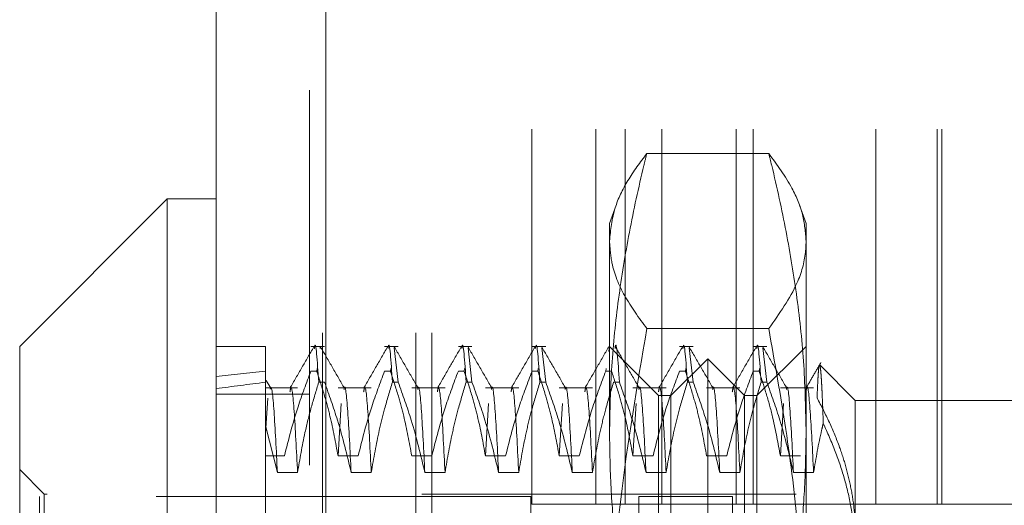
# Model space of a CAD drawing. Units: inches. Extents: x 0 to 23.4, y 0 to 16.5.
# Drawn here: x 11.7 to 12, y 6.1 to 6.2 of the extents above; entities that cross this region are included whole.
import ezdxf

# ---------------------------------------------------------------- set-up
doc = ezdxf.new("R2010")
doc.units = ezdxf.units.IN
doc.header["$MEASUREMENT"] = 0
doc.linetypes.add('HIDDEN', pattern=[0.075, 0.05, -0.025])

msp = doc.modelspace()

# ---------------------------------------------------------------- linework, layer by layer
at = {"color": 7, "linetype": 'Continuous', "lineweight": 15}
for p, q in [((11.80145, 5.32843), (11.80145, 10.56163)), ((11.83069, 10.56125), (11.83069, 5.32881)), ((11.78833, 6.19949), (11.74896, 6.16012)), ((11.80145, 6.19949), (11.78833, 6.19949)), ((11.78833, 6.19949), (11.78833, 5.83204)), ((11.74896, 5.87141), (11.74896, 6.16012))]:
    msp.add_line(p, q, dxfattribs=at)
at = {"color": 7, "linetype": 'HIDDEN', "lineweight": 0}
for p, q in [((11.82635, 5.32843), (11.82635, 10.56163)), ((11.83069, 10.56125), (11.83069, 5.32881)), ((11.8298, 5.66378), (11.8298, 10.22628)), ((11.8547, 5.66378), (11.8547, 10.22628)), ((11.85903, 5.66378), (11.85903, 10.22628)), ((11.88572, 6.11803), (11.88572, 6.54303)), ((11.90278, 6.11803), (11.90278, 6.54303)), ((11.91062, 6.11803), (11.91062, 6.54303)), ((11.92038, 6.11803), (11.92038, 6.54303)), ((11.94028, 6.11803), (11.94028, 6.54303)), ((11.94477, 6.11803), (11.94477, 6.54303)), ((11.97753, 6.11803), (11.97753, 6.54303)), ((11.99395, 6.11803), (11.99395, 6.54303)), ((11.99514, 6.11803), (11.99514, 6.54303)), ((11.94896, 6.21161), (11.91641, 6.21161)), ((11.9082, 6.19777), (11.90644, 6.19293)), ((11.95893, 6.19293), (11.95716, 6.19781)), ((11.90644, 6.13706), (11.90644, 6.19293)), ((11.95893, 6.19293), (11.95893, 6.13706)), ((11.94896, 6.16487), (11.91641, 6.16487)), ((11.81458, 6.16012), (11.80145, 6.16012)), ((11.81458, 6.16012), (11.81458, 6.15058)), ((11.83035, 6.16012), (11.82671, 6.16012)), ((11.85004, 6.16012), (11.8464, 6.16012)), ((11.85004, 6.15058), (11.84898, 6.15974)), ((11.86972, 6.16012), (11.86608, 6.16012)), ((11.86972, 6.15058), (11.86866, 6.15974)), ((11.88941, 6.16012), (11.88577, 6.16012)), ((11.88941, 6.15058), (11.88835, 6.15974)), ((11.91956, 6.147), (11.90644, 6.16012)), ((11.92878, 6.16012), (11.92514, 6.16012)), ((11.92878, 6.15058), (11.92772, 6.15974)), ((11.94846, 6.16012), (11.94482, 6.16012)), ((11.95893, 6.16012), (11.94581, 6.147)), ((11.94846, 6.15058), (11.9474, 6.15974)), ((11.90624, 6.15876), (11.90636, 6.15954)), ((11.93269, 6.15684), (11.92284, 6.147)), ((11.93269, 6.11235), (11.93269, 6.15684)), ((11.94253, 6.147), (11.93269, 6.15684)), ((11.97206, 6.14568), (11.96256, 6.15518)), ((11.82671, 6.15354), (11.82826, 6.15354)), ((11.82837, 6.15426), (11.82826, 6.15354)), ((11.8464, 6.15354), (11.84795, 6.15354)), ((11.84806, 6.15425), (11.84795, 6.15354)), ((11.86608, 6.15354), (11.86763, 6.15354)), ((11.86774, 6.15425), (11.86763, 6.15354)), ((11.88577, 6.15354), (11.88732, 6.15354)), ((11.88743, 6.15425), (11.88732, 6.15354)), ((11.90545, 6.15354), (11.90556, 6.15422)), ((11.90545, 6.15354), (11.907, 6.15354)), ((11.92514, 6.15354), (11.92669, 6.15354)), ((11.9268, 6.15425), (11.92669, 6.15354)), ((11.94482, 6.15354), (11.94637, 6.15354)), ((11.94648, 6.15425), (11.94637, 6.15354)), ((11.81458, 6.15058), (11.81458, 6.13899)), ((11.81599, 6.14896), (11.81479, 6.15104)), ((11.83035, 6.15058), (11.8288, 6.15058)), ((11.85004, 6.15058), (11.84849, 6.15058)), ((11.86972, 6.15058), (11.86817, 6.15058)), ((11.88941, 6.15058), (11.88786, 6.15058)), ((11.90909, 6.15058), (11.90754, 6.15058)), ((11.92878, 6.15058), (11.92723, 6.15058)), ((11.94846, 6.15058), (11.94691, 6.15058)), ((11.82635, 6.14743), (11.80145, 6.14743)), ((11.82315, 6.14907), (11.81458, 6.14907)), ((11.84283, 6.14907), (11.83395, 6.14907)), ((11.86252, 6.14907), (11.85363, 6.14907)), ((11.8822, 6.14907), (11.87332, 6.14907)), ((11.90189, 6.14907), (11.893, 6.14907)), ((11.92157, 6.14907), (11.91269, 6.14907)), ((11.91956, 5.88453), (11.91956, 6.147)), ((11.92284, 6.147), (11.91956, 6.147)), ((11.92284, 6.10561), (11.92284, 6.147)), ((11.94126, 6.14907), (11.93237, 6.14907)), ((11.94253, 6.10561), (11.94253, 6.147)), ((11.94581, 6.147), (11.94253, 6.147)), ((11.94581, 6.147), (11.94581, 5.88453)), ((11.96094, 6.14907), (11.95206, 6.14907)), ((11.81525, 6.14635), (11.81458, 6.13698)), ((11.8348, 6.14494), (11.83395, 6.1309)), ((11.87417, 6.14494), (11.87332, 6.1309)), ((11.89385, 6.14494), (11.893, 6.1309)), ((11.91354, 6.14494), (11.91269, 6.1309)), ((11.95291, 6.14494), (11.95206, 6.1309)), ((11.97206, 6.14568), (11.97206, 6.10471)), ((12.02455, 6.14568), (11.97206, 6.14568)), ((11.81458, 6.13899), (11.81458, 6.06245)), ((11.81458, 6.13899), (11.81777, 6.12648)), ((11.90644, 5.96458), (11.90644, 6.13706)), ((11.95893, 6.13706), (11.95893, 5.96458)), ((11.81964, 6.1309), (11.81458, 6.1309)), ((11.83932, 6.1309), (11.83395, 6.1309)), ((11.85901, 6.1309), (11.85363, 6.1309)), ((11.87869, 6.1309), (11.87332, 6.1309)), ((11.89838, 6.1309), (11.893, 6.1309)), ((11.91806, 6.1309), (11.91269, 6.1309)), ((11.93775, 6.1309), (11.93237, 6.1309)), ((11.95743, 6.1309), (11.95206, 6.1309)), ((11.75552, 6.12075), (11.74896, 6.12731)), ((11.81777, 6.12648), (11.82315, 6.12648)), ((11.83746, 6.12648), (11.84283, 6.12648)), ((11.85714, 6.12648), (11.86252, 6.12648)), ((11.87683, 6.12648), (11.8822, 6.12648)), ((11.89651, 6.12648), (11.90189, 6.12648)), ((11.9162, 6.12648), (11.92157, 6.12648)), ((11.93588, 6.12648), (11.94126, 6.12648)), ((11.95557, 6.12648), (11.96094, 6.12648)), ((11.75552, 5.91078), (11.75552, 6.12075)), ((11.95631, 6.12075), (11.75552, 6.12075)), ((11.75421, 6.12009), (11.75421, 6.02284)), ((11.88544, 6.12009), (11.75421, 6.12009)), ((11.88544, 6.12009), (11.88544, 5.91143)), ((11.90278, 6.11803), (11.88572, 6.11803)), ((11.97753, 6.11803), (11.90278, 6.11803)), ((11.91431, 6.12009), (11.91431, 5.91143)), ((11.93925, 6.12009), (11.91431, 6.12009)), ((11.93925, 6.12009), (11.93925, 5.91143)), ((12.01871, 6.11803), (11.97753, 6.11803))]:
    msp.add_line(p, q, dxfattribs=at)
for major_axis, ratio, start_param, end_param in [((0.96232, -0.10632), 0.101469, 2.701776, 2.734147), ((0.96232, -0.10001), 0.108179, 2.701808, 2.734179)]:
    msp.add_ellipse((12.68072, 6.01576), major_axis=major_axis, ratio=ratio, start_param=start_param, end_param=end_param, dxfattribs=at)
for points, knots in [([(11.90644, 6.13706), (11.90656, 6.143), (11.9068, 6.15491), (11.90869, 6.17277), (11.9116, 6.19061), (11.91442, 6.20355), (11.91615, 6.21054), (11.91641, 6.21161)], [0, 0, 0, 0, 0.237823, 0.476217, 0.716085, 0.956334, 1, 1, 1, 1]), ([(11.91641, 6.21161), (11.91463, 6.20921), (11.91107, 6.20439), (11.9073, 6.19659), (11.90674, 6.19119), (11.90644, 6.18824)], [0, 0, 0, 0, 0.311312, 0.623389, 1, 1, 1, 1]), ([(11.94896, 6.21161), (11.94922, 6.21054), (11.95094, 6.20361), (11.95374, 6.19076), (11.95665, 6.17298), (11.95857, 6.15506), (11.95881, 6.14306), (11.95893, 6.13706)], [0, 0, 0, 0, 0.043666, 0.281719, 0.520105, 0.759773, 1, 1, 1, 1]), ([(11.95893, 6.18824), (11.95874, 6.19059), (11.95835, 6.19529), (11.95514, 6.2031), (11.9512, 6.20852), (11.94896, 6.21161)], [0, 0, 0, 0, 0.299523, 0.60015, 1, 1, 1, 1]), ([(11.90644, 6.18824), (11.90658, 6.18629), (11.90692, 6.18141), (11.91005, 6.17359), (11.91429, 6.16778), (11.91641, 6.16487)], [0, 0, 0, 0, 0.2486, 0.623468, 1, 1, 1, 1]), ([(11.94896, 6.16487), (11.95182, 6.16891), (11.9566, 6.17566), (11.95875, 6.1835), (11.9589, 6.18725), (11.95893, 6.18824)], [0, 0, 0, 0, 0.521467, 0.872766, 1, 1, 1, 1]), ([(11.91641, 6.16487), (11.91383, 6.14973), (11.90933, 6.12342), (11.90675, 6.09063), (11.90652, 6.07314), (11.90644, 6.06695)], [0, 0, 0, 0, 0.467242, 0.811515, 1, 1, 1, 1]), ([(11.95893, 6.06695), (11.95851, 6.08166), (11.95783, 6.10543), (11.95373, 6.13806), (11.95055, 6.15593), (11.94896, 6.16487)], [0, 0, 0, 0, 0.447862, 0.723642, 1, 1, 1, 1]), ([(11.8275, 6.16001), (11.82643, 6.15817), (11.8243, 6.15448), (11.82217, 6.1508), (11.82111, 6.14896)], [0, 0, 0, 0, 0.500012, 1, 1, 1, 1]), ([(11.82762, 6.15954), (11.82765, 6.15973), (11.82801, 6.16236), (11.82842, 6.15624), (11.8288, 6.15058)], [0, 0, 0, 0, 0.07265, 1, 1, 1, 1]), ([(11.82929, 6.15974), (11.82928, 6.15988), (11.82924, 6.16033), (11.8292, 6.15986), (11.82917, 6.15954)], [0, 0, 0, 0, 0.306846, 1, 1, 1, 1]), ([(11.83568, 6.14896), (11.83461, 6.1508), (11.83248, 6.15449), (11.83035, 6.15817), (11.82929, 6.16001)], [0, 0, 0, 0, 0.4999879, 1, 1, 1, 1]), ([(11.84718, 6.16001), (11.84612, 6.15817), (11.84399, 6.15448), (11.84186, 6.1508), (11.84079, 6.14896)], [0, 0, 0, 0, 0.5000115, 1, 1, 1, 1]), ([(11.84731, 6.15954), (11.84733, 6.15973), (11.8477, 6.16236), (11.84811, 6.15624), (11.84849, 6.15058)], [0, 0, 0, 0, 0.07265, 1, 1, 1, 1]), ([(11.85536, 6.14896), (11.8543, 6.1508), (11.85217, 6.15449), (11.85004, 6.15817), (11.84897, 6.16001)], [0, 0, 0, 0, 0.499988, 1, 1, 1, 1]), ([(11.86687, 6.16001), (11.8658, 6.15817), (11.86367, 6.15448), (11.86154, 6.1508), (11.86048, 6.14896)], [0, 0, 0, 0, 0.500012, 1, 1, 1, 1]), ([(11.86699, 6.15954), (11.86702, 6.15973), (11.86738, 6.16236), (11.86779, 6.15624), (11.86817, 6.15058)], [0, 0, 0, 0, 0.07265, 1, 1, 1, 1]), ([(11.87505, 6.14896), (11.87398, 6.1508), (11.87185, 6.15449), (11.86972, 6.15817), (11.86866, 6.16001)], [0, 0, 0, 0, 0.499988, 1, 1, 1, 1]), ([(11.88655, 6.16001), (11.88549, 6.15817), (11.88336, 6.15448), (11.88123, 6.1508), (11.88016, 6.14896)], [0, 0, 0, 0, 0.500012, 1, 1, 1, 1]), ([(11.88668, 6.15954), (11.8867, 6.15973), (11.88707, 6.16236), (11.88748, 6.15624), (11.88786, 6.15058)], [0, 0, 0, 0, 0.07265, 1, 1, 1, 1]), ([(11.89473, 6.14896), (11.89367, 6.1508), (11.89154, 6.15449), (11.88941, 6.15817), (11.88834, 6.16001)], [0, 0, 0, 0, 0.499988, 1, 1, 1, 1]), ([(11.90624, 6.16001), (11.90517, 6.15817), (11.90304, 6.15448), (11.90091, 6.1508), (11.89985, 6.14896)], [0, 0, 0, 0, 0.500012, 1, 1, 1, 1]), ([(11.90909, 6.15058), (11.90871, 6.15624), (11.9083, 6.16236), (11.90794, 6.15973), (11.90791, 6.15954)], [0, 0, 0, 0, 0.92735, 1, 1, 1, 1]), ([(11.91442, 6.14896), (11.91335, 6.1508), (11.91122, 6.15449), (11.90909, 6.15817), (11.90803, 6.16001)], [0, 0, 0, 0, 0.499988, 1, 1, 1, 1]), ([(11.92592, 6.16001), (11.92486, 6.15817), (11.92273, 6.15448), (11.9206, 6.1508), (11.91953, 6.14896)], [0, 0, 0, 0, 0.500012, 1, 1, 1, 1]), ([(11.92605, 6.15954), (11.92607, 6.15973), (11.92644, 6.16236), (11.92685, 6.15624), (11.92723, 6.15058)], [0, 0, 0, 0, 0.07265, 1, 1, 1, 1]), ([(11.9341, 6.14896), (11.93304, 6.1508), (11.93091, 6.15449), (11.92878, 6.15817), (11.92771, 6.16001)], [0, 0, 0, 0, 0.499988, 1, 1, 1, 1]), ([(11.94561, 6.16001), (11.94454, 6.15817), (11.94241, 6.15448), (11.94028, 6.1508), (11.93922, 6.14896)], [0, 0, 0, 0, 0.500012, 1, 1, 1, 1]), ([(11.94573, 6.15954), (11.94576, 6.15973), (11.94612, 6.16236), (11.94653, 6.15624), (11.94691, 6.15058)], [0, 0, 0, 0, 0.07265, 1, 1, 1, 1]), ([(11.95379, 6.14896), (11.95272, 6.1508), (11.95059, 6.15449), (11.94846, 6.15817), (11.9474, 6.16001)], [0, 0, 0, 0, 0.499988, 1, 1, 1, 1]), ([(11.96286, 6.15581), (11.9622, 6.15467), (11.96088, 6.15238), (11.95956, 6.1501), (11.9589, 6.14896)], [0, 0, 0, 0, 0.500007, 1, 1, 1, 1]), ([(11.96351, 6.13961), (11.96349, 6.14039), (11.96344, 6.14193), (11.96336, 6.14404), (11.96328, 6.14599), (11.9632, 6.14776), (11.96313, 6.14936), (11.96305, 6.15079), (11.96297, 6.15202), (11.96289, 6.15308), (11.9628, 6.15395), (11.96272, 6.15462), (11.96264, 6.15504), (11.96255, 6.15523), (11.96247, 6.15517), (11.96239, 6.15486), (11.9623, 6.15429), (11.96222, 6.15342), (11.96213, 6.15222), (11.96205, 6.15062), (11.96195, 6.14871), (11.96189, 6.14716), (11.96186, 6.14639)], [0, 0, 0, 0, 0.044288, 0.088636, 0.13317, 0.177765, 0.223065, 0.268431, 0.313994, 0.359624, 0.409079, 0.458619, 0.508416, 0.558301, 0.60918, 0.660152, 0.711405, 0.762752, 0.821706, 0.880802, 0.940329, 1, 1, 1, 1]), ([(11.82671, 6.15354), (11.82551, 6.15038), (11.82267, 6.1429), (11.82075, 6.13529), (11.81964, 6.1309)], [0, 0, 0, 0, 0.423331, 1, 1, 1, 1]), ([(11.83395, 6.1309), (11.8333, 6.13446), (11.83233, 6.1398), (11.83029, 6.14733), (11.82899, 6.15131), (11.82826, 6.15354)], [0, 0, 0, 0, 0.4680233, 0.7019418, 1, 1, 1, 1]), ([(11.8464, 6.15354), (11.8452, 6.15038), (11.84235, 6.1429), (11.84043, 6.13529), (11.83932, 6.1309)], [0, 0, 0, 0, 0.423331, 1, 1, 1, 1]), ([(11.85363, 6.1309), (11.85299, 6.13446), (11.85201, 6.1398), (11.84997, 6.14733), (11.84868, 6.15131), (11.84795, 6.15354)], [0, 0, 0, 0, 0.468023, 0.701942, 1, 1, 1, 1]), ([(11.86608, 6.15354), (11.86488, 6.15038), (11.86204, 6.1429), (11.86012, 6.13529), (11.85901, 6.1309)], [0, 0, 0, 0, 0.423331, 1, 1, 1, 1]), ([(11.87332, 6.1309), (11.87267, 6.13446), (11.8717, 6.1398), (11.86966, 6.14733), (11.86836, 6.15131), (11.86763, 6.15354)], [0, 0, 0, 0, 0.468023, 0.701942, 1, 1, 1, 1]), ([(11.88577, 6.15354), (11.88457, 6.15038), (11.88172, 6.1429), (11.8798, 6.13529), (11.87869, 6.1309)], [0, 0, 0, 0, 0.423331, 1, 1, 1, 1]), ([(11.893, 6.1309), (11.89236, 6.13446), (11.89138, 6.1398), (11.88934, 6.14733), (11.88805, 6.15131), (11.88732, 6.15354)], [0, 0, 0, 0, 0.468023, 0.701942, 1, 1, 1, 1]), ([(11.90545, 6.15354), (11.90425, 6.15038), (11.90141, 6.1429), (11.89949, 6.13529), (11.89838, 6.1309)], [0, 0, 0, 0, 0.423331, 1, 1, 1, 1]), ([(11.91269, 6.1309), (11.91204, 6.13446), (11.91107, 6.1398), (11.90903, 6.14733), (11.90773, 6.15131), (11.907, 6.15354)], [0, 0, 0, 0, 0.468023, 0.701942, 1, 1, 1, 1]), ([(11.92514, 6.15354), (11.92394, 6.15038), (11.92109, 6.1429), (11.91917, 6.13529), (11.91806, 6.1309)], [0, 0, 0, 0, 0.423331, 1, 1, 1, 1]), ([(11.93237, 6.1309), (11.93173, 6.13446), (11.93075, 6.1398), (11.92871, 6.14733), (11.92742, 6.15131), (11.92669, 6.15354)], [0, 0, 0, 0, 0.468023, 0.701942, 1, 1, 1, 1]), ([(11.94482, 6.15354), (11.94362, 6.15038), (11.94078, 6.1429), (11.93886, 6.13529), (11.93775, 6.1309)], [0, 0, 0, 0, 0.423331, 1, 1, 1, 1]), ([(11.95206, 6.1309), (11.95145, 6.13425), (11.95046, 6.13973), (11.94843, 6.14726), (11.94706, 6.15145), (11.94637, 6.15354)], [0, 0, 0, 0, 0.440266, 0.719981, 1, 1, 1, 1]), ([(11.81777, 6.12648), (11.81747, 6.13244), (11.81687, 6.14437), (11.8162, 6.15015), (11.81589, 6.14883), (11.81586, 6.14871)], [0, 0, 0, 0, 0.476883, 0.954829, 1, 1, 1, 1]), ([(11.82315, 6.12648), (11.82285, 6.13244), (11.82225, 6.14438), (11.82153, 6.1505), (11.82119, 6.14843), (11.82112, 6.14803)], [0, 0, 0, 0, 0.446023, 0.89304, 1, 1, 1, 1]), ([(11.82315, 6.12648), (11.82375, 6.13004), (11.82474, 6.13587), (11.82677, 6.14389), (11.82812, 6.14835), (11.8288, 6.15058)], [0, 0, 0, 0, 0.440332, 0.720019, 1, 1, 1, 1]), ([(11.83035, 6.15058), (11.83156, 6.14721), (11.83442, 6.13926), (11.83635, 6.13115), (11.83746, 6.12648)], [0, 0, 0, 0, 0.422793, 1, 1, 1, 1]), ([(11.83746, 6.12648), (11.83716, 6.1324), (11.83656, 6.14425), (11.83589, 6.15044), (11.83558, 6.14877), (11.83555, 6.14863)], [0, 0, 0, 0, 0.476941, 0.954945, 1, 1, 1, 1]), ([(11.84283, 6.12648), (11.84253, 6.13244), (11.84193, 6.14438), (11.84122, 6.1505), (11.84087, 6.14843), (11.8408, 6.14803)], [0, 0, 0, 0, 0.446023, 0.89304, 1, 1, 1, 1]), ([(11.84283, 6.12648), (11.84348, 6.13026), (11.84445, 6.13594), (11.84648, 6.14397), (11.84777, 6.1482), (11.84849, 6.15058)], [0, 0, 0, 0, 0.467931, 0.701808, 1, 1, 1, 1]), ([(11.85004, 6.15058), (11.85125, 6.14721), (11.85411, 6.13926), (11.85603, 6.13115), (11.85714, 6.12648)], [0, 0, 0, 0, 0.422793, 1, 1, 1, 1]), ([(11.85714, 6.12648), (11.85684, 6.1324), (11.85624, 6.14425), (11.85557, 6.15044), (11.85526, 6.14877), (11.85524, 6.14863)], [0, 0, 0, 0, 0.476941, 0.954945, 1, 1, 1, 1]), ([(11.86252, 6.12648), (11.86222, 6.13244), (11.86162, 6.14438), (11.8609, 6.1505), (11.86056, 6.14843), (11.86049, 6.14803)], [0, 0, 0, 0, 0.446023, 0.89304, 1, 1, 1, 1]), ([(11.86252, 6.12648), (11.86317, 6.13026), (11.86414, 6.13594), (11.86616, 6.14397), (11.86745, 6.1482), (11.86817, 6.15058)], [0, 0, 0, 0, 0.467931, 0.701808, 1, 1, 1, 1]), ([(11.86972, 6.15058), (11.87093, 6.14721), (11.87379, 6.13926), (11.87572, 6.13115), (11.87683, 6.12648)], [0, 0, 0, 0, 0.422793, 1, 1, 1, 1]), ([(11.87683, 6.12648), (11.87653, 6.1324), (11.87593, 6.14425), (11.87526, 6.15044), (11.87495, 6.14877), (11.87492, 6.14863)], [0, 0, 0, 0, 0.476941, 0.954945, 1, 1, 1, 1]), ([(11.8822, 6.12648), (11.8819, 6.13244), (11.8813, 6.14438), (11.88059, 6.1505), (11.88024, 6.14843), (11.88017, 6.14803)], [0, 0, 0, 0, 0.446023, 0.89304, 1, 1, 1, 1]), ([(11.8822, 6.12648), (11.88285, 6.13026), (11.88382, 6.13594), (11.88585, 6.14397), (11.88714, 6.1482), (11.88786, 6.15058)], [0, 0, 0, 0, 0.467931, 0.701808, 1, 1, 1, 1]), ([(11.88941, 6.15058), (11.89062, 6.14721), (11.89348, 6.13926), (11.8954, 6.13115), (11.89651, 6.12648)], [0, 0, 0, 0, 0.422793, 1, 1, 1, 1]), ([(11.89651, 6.12648), (11.89621, 6.1324), (11.89561, 6.14425), (11.89494, 6.15044), (11.89463, 6.14877), (11.89461, 6.14863)], [0, 0, 0, 0, 0.476941, 0.954945, 1, 1, 1, 1]), ([(11.90189, 6.12648), (11.90159, 6.13244), (11.90099, 6.14438), (11.90027, 6.1505), (11.89993, 6.14843), (11.89986, 6.14803)], [0, 0, 0, 0, 0.446023, 0.89304, 1, 1, 1, 1]), ([(11.90189, 6.12648), (11.90254, 6.13026), (11.90351, 6.13594), (11.90553, 6.14397), (11.90682, 6.1482), (11.90754, 6.15058)], [0, 0, 0, 0, 0.467931, 0.701808, 1, 1, 1, 1]), ([(11.90909, 6.15058), (11.9103, 6.14721), (11.91316, 6.13926), (11.91509, 6.13115), (11.9162, 6.12648)], [0, 0, 0, 0, 0.422793, 1, 1, 1, 1]), ([(11.9162, 6.12648), (11.9159, 6.1324), (11.9153, 6.14425), (11.91463, 6.15044), (11.91432, 6.14877), (11.91429, 6.14863)], [0, 0, 0, 0, 0.476941, 0.954945, 1, 1, 1, 1]), ([(11.92157, 6.12648), (11.92127, 6.13244), (11.92067, 6.14438), (11.91996, 6.1505), (11.91961, 6.14843), (11.91954, 6.14803)], [0, 0, 0, 0, 0.446023, 0.89304, 1, 1, 1, 1]), ([(11.92157, 6.12648), (11.92222, 6.13026), (11.92319, 6.13594), (11.92522, 6.14397), (11.92651, 6.1482), (11.92723, 6.15058)], [0, 0, 0, 0, 0.467931, 0.701808, 1, 1, 1, 1]), ([(11.92878, 6.15058), (11.92999, 6.14721), (11.93285, 6.13926), (11.93477, 6.13115), (11.93588, 6.12648)], [0, 0, 0, 0, 0.422793, 1, 1, 1, 1]), ([(11.93588, 6.12648), (11.93558, 6.1324), (11.93498, 6.14425), (11.93431, 6.15044), (11.934, 6.14877), (11.93398, 6.14863)], [0, 0, 0, 0, 0.476941, 0.954945, 1, 1, 1, 1]), ([(11.94126, 6.12648), (11.94096, 6.13244), (11.94036, 6.14438), (11.93964, 6.1505), (11.9393, 6.14843), (11.93923, 6.14803)], [0, 0, 0, 0, 0.446023, 0.89304, 1, 1, 1, 1]), ([(11.94126, 6.12648), (11.94191, 6.13026), (11.94288, 6.13594), (11.9449, 6.14397), (11.94619, 6.1482), (11.94691, 6.15058)], [0, 0, 0, 0, 0.467931, 0.701808, 1, 1, 1, 1]), ([(11.94846, 6.15058), (11.94967, 6.14721), (11.95253, 6.13926), (11.95446, 6.13115), (11.95557, 6.12648)], [0, 0, 0, 0, 0.422793, 1, 1, 1, 1]), ([(11.95557, 6.12648), (11.95527, 6.1324), (11.95467, 6.14425), (11.954, 6.15044), (11.95369, 6.14877), (11.95366, 6.14863)], [0, 0, 0, 0, 0.476941, 0.954945, 1, 1, 1, 1]), ([(11.96094, 6.12648), (11.96064, 6.1324), (11.96004, 6.14425), (11.95937, 6.15044), (11.95906, 6.14877), (11.95904, 6.14863)], [0, 0, 0, 0, 0.476941, 0.954945, 1, 1, 1, 1]), ([(11.96186, 6.14639), (11.96299, 6.14422), (11.96526, 6.13988), (11.96782, 6.13361), (11.96974, 6.12765), (11.97105, 6.12199), (11.9719, 6.11625), (11.972, 6.11239), (11.97206, 6.11046)], [0, 0, 0, 0, 0.187484, 0.375569, 0.530295, 0.68552, 0.84244, 1, 1, 1, 1]), ([(11.96094, 6.12648), (11.96158, 6.13027), (11.96232, 6.13466), (11.96337, 6.13901), (11.96351, 6.13961)], [0, 0, 0, 0, 0.862595, 1, 1, 1, 1]), ([(11.97206, 6.10471), (11.97205, 6.10547), (11.97203, 6.10699), (11.97183, 6.11106), (11.97112, 6.11692), (11.96936, 6.12455), (11.96687, 6.13215), (11.96463, 6.13712), (11.96351, 6.13961)], [0, 0, 0, 0, 0.0639519, 0.1279408, 0.3429553, 0.5592735, 0.779143, 1, 1, 1, 1]), ([(11.91641, 6.0625), (11.91574, 6.06525), (11.9144, 6.07075), (11.91218, 6.08105), (11.9099, 6.09341), (11.90795, 6.10789), (11.90668, 6.12245), (11.90652, 6.13218), (11.90644, 6.13706)], [0, 0, 0, 0, 0.111662, 0.223352, 0.41689, 0.610645, 0.805168, 1, 1, 1, 1]), ([(11.95893, 6.13706), (11.95885, 6.13222), (11.9587, 6.12254), (11.95744, 6.10801), (11.95548, 6.0935), (11.9532, 6.08108), (11.95097, 6.07075), (11.94963, 6.06525), (11.94896, 6.0625)], [0, 0, 0, 0, 0.193445, 0.387203, 0.581807, 0.776648, 0.88831, 1, 1, 1, 1])]:
    msp.add_open_spline(points, degree=3, knots=knots, dxfattribs=at)

doc.saveas('drawing.dxf')
